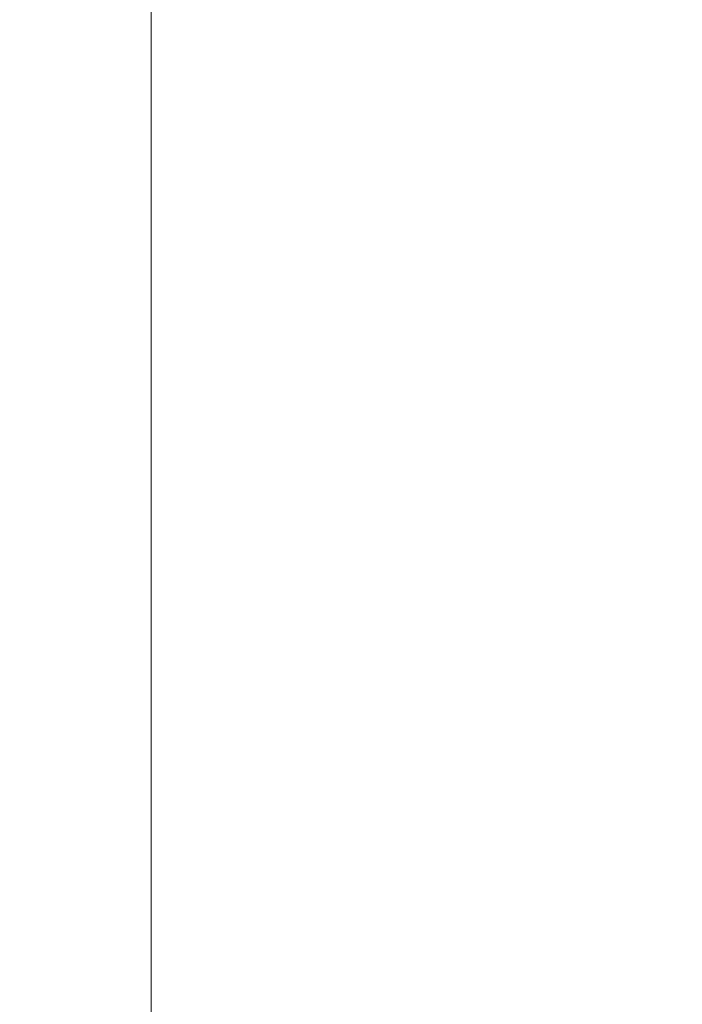
# Model space of a CAD drawing. Units: millimetres. Extents: x -448 to 2551, y -2436 to 563.
# Drawn here: x 111 to 222, y -1763 to -1598 of the extents above; entities that cross this region are included whole.
import ezdxf

# ---------------------------------------------------------------- set-up
doc = ezdxf.new("R2010")
doc.units = ezdxf.units.MM
doc.header["$MEASUREMENT"] = 0
doc.layers.get('0').update_dxf_attribs({"lineweight": 5})
doc.styles.add('Arial', font='arial.ttf')
doc.dimstyles.new('Default', dxfattribs={"dimtxt": 50, "dimasz": 1, "dimexe": 0.5, "dimexo": 0.5, "dimgap": 0.25, "dimtad": 1, "dimtoh": 1, "dimdec": 0, "dimzin": 1, "dimdsep": 46, "dimtxsty": 'Arial', "dimcen": 0.5, "dimazin": 0, "dimtfac": 1, "dimtdec": 4, "dimtix": 1, "dimtmove": 1, "dimatfit": 3, "dimfxl": 1, "dimtolj": 1, "dimtzin": 1, "dimarcsym": 0})

# ---------------------------------------------------------------- blocks, each defined once
blk = doc.blocks.new('*D2')
at = {"color": 0, "lineweight": -2, "transparency": 16777216}
for p, q in [((1089.36, 218.63), (-106.61, 218.63)), ((-106.11, 217.63), (-106.11, -1980.37)), ((1089.36, -1981.37), (-106.61, -1981.37))]:
    blk.add_line(p, q, dxfattribs=at)
at = {"color": 0, "transparency": 16777216}
for points in [[(-106.28, 217.63), (-105.94, 217.63), (-106.11, 218.63)], [(-106.28, -1980.37), (-105.94, -1980.37), (-106.11, -1981.37)]]:
    blk.add_solid(points, dxfattribs=at)
at = {"layer": 'Defpoints', "color": 0, "transparency": 16777216}
for p in [(1089.86, 218.63), (-106.11, -1981.37), (1089.86, -1981.37)]:
    blk.add_point(p, dxfattribs=at)
at = {"color": 0, "transparency": 16777216, "insert": (-131.89, -881.37), "char_height": 50, "attachment_point": 5, "rotation": 90, "style": 'Arial'}
blk.add_mtext('\\A1;2200', dxfattribs=at)

msp = doc.modelspace()

# ---------------------------------------------------------------- linework, layer by layer
msp.add_line((133.25, -592.15), (133.25, -1852.51))

# ---------------------------------------------------------------- dimensions: what is measured, and where the dimension line sits
dim = msp.add_linear_dim(base=(-106.11, -1981.37), p1=(1089.86, 218.63), p2=(1089.86, -1981.37), angle=90, dimstyle='Default')
dim.commit()
dim.dimension.update_dxf_attribs({"geometry": '*D2', "text_midpoint": (-131.89, -881.37)})

doc.saveas('drawing.dxf')
